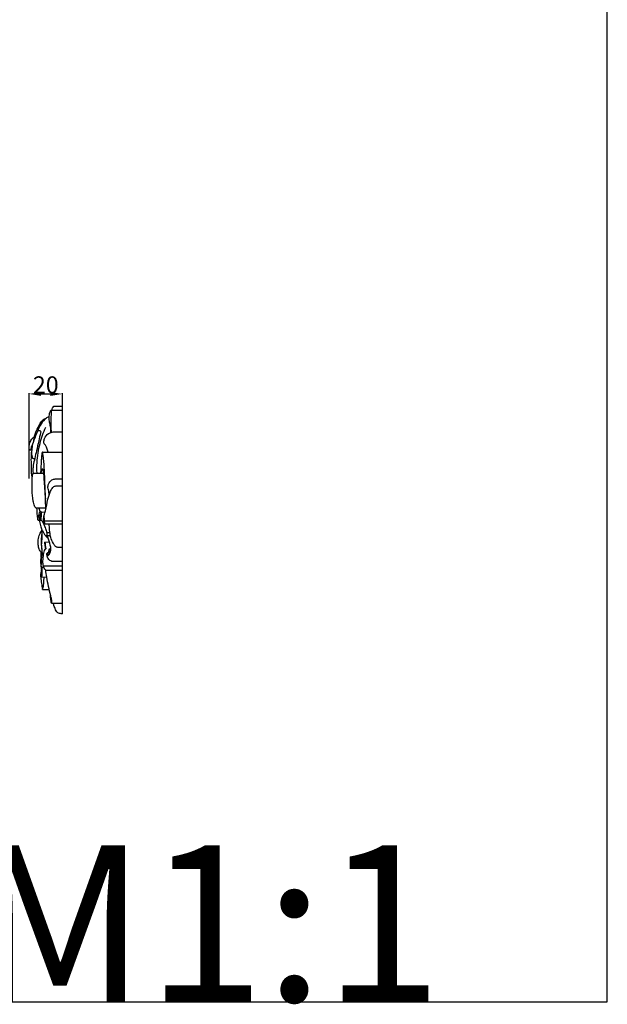
# Model space of a CAD drawing. Units: millimetres. Extents: x 0 to 1341, y 28 to 1187.
# Drawn here: x 995 to 1341, y 28 to 607 of the extents above; entities that cross this region are included whole.
import ezdxf

# ---------------------------------------------------------------- set-up
doc = ezdxf.new("R2010")
doc.units = ezdxf.units.MM
doc.layers.add('Default', color=7, linetype='Continuous', true_color=0xffffff)
doc.styles.add('Arial', font='arial.ttf')
doc.styles.get("Standard").update_dxf_attribs({"font": 'arial.ttf'})
doc.dimstyles.new('Default', dxfattribs={"dimtxt": 10, "dimasz": 7, "dimexe": 0.5, "dimexo": 0.5, "dimgap": 0.25, "dimtad": 1, "dimtoh": 1, "dimdec": 0, "dimzin": 1, "dimdsep": 46, "dimtxsty": 'Arial', "dimcen": 0.5, "dimazin": 0, "dimtfac": 1, "dimtdec": 4, "dimtix": 1, "dimtmove": 1, "dimatfit": 3, "dimfxl": 0, "dimtolj": 1, "dimtzin": 1, "dimarcsym": 0})

# ---------------------------------------------------------------- blocks, each defined once
blk = doc.blocks.new('*D3149')
at = {"layer": 'Default', "color": 0, "lineweight": -2, "transparency": 16777216}
for p, q in [((1000.61, 337.35), (1000.61, 387.66)), ((1007.61, 387.16), (1013.12, 387.16)), ((1020.12, 337.35), (1020.12, 387.66))]:
    blk.add_line(p, q, dxfattribs=at)
at = {"layer": 'Default', "color": 0, "transparency": 16777216}
for points in [[(1007.61, 388.32), (1007.61, 385.99), (1000.61, 387.16)], [(1013.12, 388.32), (1013.12, 385.99), (1020.12, 387.16)]]:
    blk.add_solid(points, dxfattribs=at)
at = {"layer": 'Defpoints', "color": 0, "transparency": 16777216}
for p in [(1020.12, 387.16), (1000.61, 336.85), (1020.12, 336.85)]:
    blk.add_point(p, dxfattribs=at)
at = {"layer": 'Default', "color": 0, "transparency": 16777216, "insert": (1010.36, 392.51), "char_height": 10, "attachment_point": 5, "style": 'Arial'}
blk.add_mtext('\\A1;20', dxfattribs=at)

msp = doc.modelspace()

# ---------------------------------------------------------------- linework, layer by layer
at = {"layer": 'Default'}
for p, q in [((1013.28, 377.54), (1020.12, 377.54)), ((1015.05, 379.92), (1020.12, 379.92)), ((1020.12, 257.86), (1020.12, 379.92)), ((1008.34, 352.87), (1020.12, 352.87)), ((1002.88, 340.58), (1008.96, 340.58)), ((1004.57, 320.13), (1010.35, 320.19)), ((1005.8, 312.94), (1006.62, 312.89)), ((1007.93, 317.69), (1009.93, 317.74)), ((1009.66, 312.58), (1020.12, 312.58)), ((1009.85, 310.68), (1020.12, 310.68)), ((1011.07, 305.6), (1012.78, 305.59)), ((1011.1, 303.93), (1013.02, 303.95)), ((1009.62, 300.03), (1012.52, 300.08)), ((1008.24, 293.04), (1009.1, 292.94)), ((1011.02, 293.35), (1011.51, 293.95)), ((1011.51, 293.95), (1012.67, 294.16)), ((1009, 285.93), (1020.12, 285.93)), ((1008.04, 279.49), (1010.91, 279.43)), ((1010.35, 283.5), (1020.12, 283.5)), ((1008.52, 272.17), (1012.33, 272.04)), ((1013.16, 267.21), (1013.44, 267.18)), ((1013.69, 264.07), (1020.12, 264.07))]:
    msp.add_line(p, q, dxfattribs=at)
msp.add_lwpolyline([(0, 29.55), (1340.73, 29.55), (1340.73, 1186.62), (0, 1186.62), (0, 29.55)], dxfattribs=at)
for points, knots in [([(1013.34, 364.47), (1013.38, 365.37), (1013.35, 367.22), (1012.7, 369.85), (1012.29, 372.71), (1012.43, 375.33), (1013.01, 376.96), (1013.28, 377.54)], [0, 0, 0, 0, 1.539388, 3.137754, 4.618709, 6.464112, 7.550441, 7.550441, 7.550441, 7.550441]), ([(1013.28, 377.54), (1013.44, 377.2), (1013.67, 376.48), (1013.45, 374.71), (1013.12, 370.77), (1013.3, 367.12), (1013.65, 364.56)], [0, 0, 0, 0, 0.639333, 1.24855, 3.022204, 7.427481, 7.427481, 7.427481, 7.427481]), ([(1013.91, 377.54), (1013.97, 378.02), (1014.23, 378.9), (1014.77, 379.63), (1015.05, 379.92)], [0, 0, 0, 0, 0.829535, 1.519849, 1.519849, 1.519849, 1.519849]), ([(1012.38, 373.47), (1011.97, 373.45), (1011.01, 373.27), (1009.07, 371.63), (1006.74, 368.54), (1004.99, 363.63), (1002.86, 359.24), (1002.1, 355.11), (1001.95, 352.25), (1002.15, 350.43), (1002.43, 349.46), (1002.9, 349.23), (1003.36, 349.28), (1003.67, 349.26), (1003.88, 349.26)], [0, 0, 0, 0, 0.679156, 1.606333, 4.215446, 7.203785, 10.437184, 12.504676, 14.330188, 15.286172, 15.695962, 15.932599, 16.106325, 16.461675, 16.461675, 16.461675, 16.461675]), ([(1003.33, 359.91), (1003.49, 361.54), (1004.11, 364.55), (1006.29, 368.12), (1007.62, 371.07), (1009.48, 372.44), (1010.45, 372.91), (1010.9, 373.07)], [0, 0, 0, 0, 2.805135, 5.111542, 7.146367, 8.162305, 8.972082, 8.972082, 8.972082, 8.972082]), ([(1005.43, 364.98), (1005.65, 365.3), (1006.1, 365.66), (1006.91, 365.8), (1007.52, 365.14), (1006.97, 362.91), (1006.16, 359.16), (1004.95, 354.15), (1003.92, 349.36), (1003.03, 345.71), (1002.74, 342.78), (1002.81, 341.24), (1002.88, 340.58)], [0, 0, 0, 0, 0.669151, 0.899376, 1.323891, 1.908723, 4.613625, 8.073163, 10.626586, 13.001895, 14.488201, 15.629036, 15.629036, 15.629036, 15.629036]), ([(1005.27, 340.58), (1005.14, 342.61), (1005.07, 348.5), (1006.54, 357.7), (1008.93, 364.54), (1010.31, 367.63)], [0, 0, 0, 0, 3.481576, 10.032474, 15.799092, 15.799092, 15.799092, 15.799092]), ([(1002.07, 354.08), (1001.91, 354.09), (1001.64, 354.12), (1001.21, 354.16), (1000.81, 354.27), (1000.59, 354.8), (1000.63, 356.02), (1000.73, 358.02), (1001.66, 360.17), (1002.84, 361.36), (1003.46, 361.82), (1003.63, 361.94)], [0, 0, 0, 0, 0.270552, 0.469127, 0.740574, 0.891179, 1.40577, 2.806988, 4.316757, 5.2622, 5.624331, 5.624331, 5.624331, 5.624331]), ([(1011.83, 352.87), (1011.56, 353.69), (1010.96, 355.06), (1010.43, 356.9), (1009.36, 357.82), (1009.11, 359.25), (1009.67, 361.48), (1011.44, 363.78), (1013.72, 364.66), (1015.48, 364.88), (1017.46, 364.93), (1019.11, 364.94), (1020.12, 364.91)], [0, 0, 0, 0, 1.470629, 2.577091, 3.18385, 3.76036, 4.928051, 7.051709, 8.390536, 8.964552, 10.03699, 11.749991, 11.749991, 11.749991, 11.749991]), ([(1001.6, 354.12), (1001.64, 354.35), (1001.76, 354.98), (1002.06, 356.09), (1002.37, 356.95), (1002.57, 357.42)], [0, 0, 0, 0, 0.406264, 1.087422, 1.960086, 1.960086, 1.960086, 1.960086]), ([(1002.39, 337.91), (1002.24, 338.74), (1001.95, 340.64), (1001.99, 344.16), (1001.78, 348.31), (1001.92, 351.38), (1002.01, 352.86)], [0, 0, 0, 0, 1.438842, 3.280941, 6.001686, 8.528562, 8.528562, 8.528562, 8.528562]), ([(1010.42, 319.61), (1010.3, 322.42), (1010.03, 328.68), (1009.82, 337.47), (1009.44, 344.73), (1009.09, 348.94), (1008.8, 350.88), (1008.69, 351.68), (1008.58, 352.18), (1008.53, 352.45), (1008.45, 352.67), (1008.41, 352.78), (1008.35, 352.88), (1008.24, 352.84), (1008.19, 352.62), (1008.05, 352.08), (1007.98, 351.21), (1007.83, 349.71), (1007.68, 347.58), (1007.53, 344.91), (1007.4, 342.51), (1007.34, 341.1), (1007.31, 340.58)], [0, 0, 0, 0, 4.798274, 10.70044, 15.030926, 17.213184, 17.906697, 18.392752, 18.581226, 18.783796, 18.874019, 18.960599, 19.005472, 19.042714, 19.12675, 19.365605, 20.023025, 20.587832, 21.965547, 23.653758, 25.166639, 26.063045, 26.063045, 26.063045, 26.063045]), ([(1007.69, 340.58), (1007.72, 340.84), (1007.79, 341.36), (1007.91, 342.07), (1008.1, 342.64), (1008.2, 343.01), (1008.44, 343.16), (1008.62, 342.89), (1008.78, 342.25), (1008.88, 341.35), (1009.09, 339.62), (1009.21, 337.49), (1009.46, 334.49), (1009.72, 330.47), (1009.99, 327.34), (1010.18, 325.29)], [0, 0, 0, 0, 0.444516, 0.901193, 1.227114, 1.471884, 1.532691, 1.650494, 1.894507, 2.770394, 3.126261, 4.889997, 6.401969, 8.261283, 11.772974, 11.772974, 11.772974, 11.772974]), ([(1004.57, 320.13), (1004.47, 320.18), (1004.05, 320.45), (1003.45, 321.88), (1002.63, 325.27), (1002.3, 330.38), (1002.36, 335.46), (1002.37, 338.81), (1002.76, 340.2), (1002.88, 340.58)], [0, 0, 0, 0, 0.195783, 0.832077, 2.518492, 6.243222, 9.460563, 11.249261, 11.917972, 11.917972, 11.917972, 11.917972]), ([(1012.39, 327.79), (1012.36, 328.26), (1012.27, 329.25), (1011.92, 330.65), (1011.48, 332.28), (1012.01, 334.49), (1013.3, 336.32), (1014.9, 337.12), (1017.02, 337.1), (1018.72, 337.19), (1020.12, 337.12)], [0, 0, 0, 0, 0.81613, 1.682066, 2.470349, 3.659785, 5.439776, 6.090041, 6.605044, 8.98132, 8.98132, 8.98132, 8.98132]), ([(1009.85, 310.68), (1009.75, 310.85), (1009.35, 311.57), (1008.93, 313.34), (1009.34, 315.82), (1010.59, 319.77), (1011.31, 324.6), (1012.8, 329.2), (1014.18, 331.89), (1015.53, 333.03), (1017.01, 333.08), (1018.43, 333.03), (1019.6, 333.04), (1020.12, 333.04)], [0, 0, 0, 0, 0.333988, 1.402858, 3.023949, 4.555457, 8.500854, 11.327867, 12.757379, 13.652692, 14.113479, 15.215154, 16.086771, 16.086771, 16.086771, 16.086771]), ([(1005.8, 312.94), (1005.77, 313.05), (1005.6, 313.67), (1005.54, 314.87), (1005.32, 316.8), (1005.2, 318.58), (1005.19, 319.79), (1005.2, 320.14)], [0, 0, 0, 0, 0.198057, 1.093224, 2.051495, 3.521864, 4.124864, 4.124864, 4.124864, 4.124864]), ([(1007.75, 317.57), (1007.51, 317.7), (1006.95, 318.13), (1006.65, 319.13), (1006.52, 319.84), (1006.51, 320.16)], [0, 0, 0, 0, 0.460503, 1.155162, 1.700325, 1.700325, 1.700325, 1.700325]), ([(1005.91, 312.93), (1005.91, 313.5), (1006.02, 315.29), (1006.55, 317.04), (1007.07, 318.15)], [0, 0, 0, 0, 0.968107, 3.062029, 3.062029, 3.062029, 3.062029]), ([(1007.56, 312.55), (1007.55, 312.85), (1007.54, 313.56), (1007.81, 314.93), (1007.75, 316.36), (1007.97, 317.26), (1007.93, 317.77), (1007.57, 317.33), (1007.24, 316.53), (1006.52, 314.75), (1006.59, 312), (1007.37, 309.22), (1008.46, 306.38), (1009.9, 303.99), (1011.3, 302.54), (1011.93, 302)], [0, 0, 0, 0, 0.513891, 1.207332, 2.393135, 2.850532, 2.959826, 3.093532, 3.569084, 4.562025, 6.278062, 8.169211, 9.476722, 11.459968, 12.87744, 12.87744, 12.87744, 12.87744]), ([(1009.68, 312.58), (1009.62, 312.93), (1009.51, 313.69), (1009.29, 315.1), (1009.47, 316.18), (1009.67, 316.81)], [0, 0, 0, 0, 0.608176, 1.306766, 2.431136, 2.431136, 2.431136, 2.431136]), ([(1008.19, 293.35), (1008.07, 293.49), (1007.87, 293.74), (1007.19, 294.47), (1006.37, 295.98), (1005.84, 298.47), (1005.78, 301.5), (1006.6, 304.51), (1007.69, 306.3), (1008.25, 307.03)], [0, 0, 0, 0, 0.311605, 0.54058, 1.698759, 3.177788, 4.856515, 6.843709, 8.403773, 8.403773, 8.403773, 8.403773]), ([(1011.07, 305.6), (1010.86, 306.34), (1010.29, 307.98), (1009.51, 310.23), (1008.53, 311.65), (1008.27, 312.37), (1008.06, 312.66), (1007.74, 312.62), (1007.56, 312.55)], [0, 0, 0, 0, 1.316907, 2.980988, 4.027521, 4.218481, 4.292873, 4.620712, 4.620712, 4.620712, 4.620712]), ([(1009.85, 310.68), (1009.76, 311.05), (1009.67, 311.68), (1009.67, 312.32), (1009.68, 312.58)], [0, 0, 0, 0, 0.644917, 1.090494, 1.090494, 1.090494, 1.090494]), ([(1020.12, 296.8), (1019.66, 296.79), (1018.77, 296.8), (1017.6, 296.81), (1016.51, 297.04), (1015.51, 297.86), (1014.51, 299.88), (1012.99, 302.89), (1012.66, 306.89), (1012.39, 309.52), (1012.34, 310.69)], [0, 0, 0, 0, 0.778547, 1.501595, 1.986174, 2.638551, 3.594239, 5.805184, 8.34997, 10.342023, 10.342023, 10.342023, 10.342023]), ([(1008.4, 306.7), (1008.19, 305.83), (1007.8, 303.78), (1007.48, 300.24), (1007.93, 296.78), (1008.03, 294.28), (1008.21, 293.24), (1008.24, 293.04)], [0, 0, 0, 0, 1.532703, 3.553374, 6.034756, 7.479044, 7.829208, 7.829208, 7.829208, 7.829208]), ([(1008.12, 293.77), (1008.17, 294.11), (1008.22, 294.67), (1008.2, 296.09), (1007.82, 298.05), (1008.01, 300.44), (1008.43, 302.45), (1008.08, 304.29), (1008.2, 305.52), (1008.29, 306.23)], [0, 0, 0, 0, 0.590119, 0.961159, 2.429587, 3.963951, 5.032668, 5.893201, 7.125255, 7.125255, 7.125255, 7.125255]), ([(1011.02, 293.35), (1011.01, 293.15), (1011.08, 292.79), (1011.2, 292.23), (1011.76, 292.14), (1012.33, 292.62), (1012.76, 293.69), (1013.47, 295.17), (1013.16, 298.05), (1012.39, 300.98), (1011.44, 303.21), (1011.1, 303.93)], [0, 0, 0, 0, 0.34599, 0.638001, 0.862974, 1.164097, 1.828732, 2.819025, 3.897953, 6.651397, 8.013885, 8.013885, 8.013885, 8.013885]), ([(1011.1, 303.93), (1011.16, 304.25), (1011.2, 304.81), (1011.12, 305.37), (1011.07, 305.6)], [0, 0, 0, 0, 0.5555478, 0.9554056, 0.9554056, 0.9554056, 0.9554056]), ([(1010.35, 283.5), (1010.11, 283.67), (1009.57, 284.18), (1008.99, 285.69), (1008.5, 288.33), (1009.02, 291.58), (1009.19, 294.64), (1010.21, 295.93), (1010.57, 296.29)], [0, 0, 0, 0, 0.501511, 1.239971, 2.709128, 5.036482, 6.872131, 7.743722, 7.743722, 7.743722, 7.743722]), ([(1010.57, 296.29), (1010.44, 296.83), (1010.22, 297.71), (1010.17, 299.02), (1009.83, 299.7), (1009.62, 300.03)], [0, 0, 0, 0, 0.944492, 1.544271, 2.207487, 2.207487, 2.207487, 2.207487]), ([(1009.62, 300.03), (1009.65, 299.61), (1009.78, 298.24), (1010.03, 296.88), (1010.25, 295.95)], [0, 0, 0, 0, 0.714938, 2.351781, 2.351781, 2.351781, 2.351781]), ([(1012.09, 294.06), (1012.1, 294.3), (1012.18, 294.77), (1012.43, 295.68), (1012.94, 296.21), (1013.32, 296.47)], [0, 0, 0, 0, 0.421389, 0.808042, 1.592415, 1.592415, 1.592415, 1.592415]), ([(1008.24, 293.04), (1008.04, 292.58), (1007.61, 291.36), (1007.24, 289.38), (1007.37, 287.34), (1007.47, 286.05), (1007.76, 285.2), (1008.46, 285.2), (1008.89, 285.15), (1009.21, 285.18)], [0, 0, 0, 0, 0.858738, 2.197215, 3.421605, 4.275941, 4.526776, 4.776116, 5.315939, 5.315939, 5.315939, 5.315939]), ([(1007.63, 291.23), (1007.62, 291.58), (1007.58, 292.53), (1007.57, 293.48), (1007.57, 294.07)], [0, 0, 0, 0, 0.597806, 1.617659, 1.617659, 1.617659, 1.617659]), ([(1007.71, 285.4), (1007.63, 285.81), (1007.58, 286.5), (1008.05, 287.57), (1007.89, 289.12), (1007.88, 291.01), (1008.1, 292.42), (1008.24, 293.04)], [0, 0, 0, 0, 0.706011, 1.120784, 1.965313, 3.289361, 4.378842, 4.378842, 4.378842, 4.378842]), ([(1020.12, 288.53), (1019.75, 288.52), (1018.94, 288.5), (1017.61, 288.55), (1016.06, 288.49), (1014.78, 288.53), (1013.6, 288.65), (1012.68, 289.25), (1011.6, 290.27), (1011.08, 291.79), (1010.99, 292.86), (1011.02, 293.35)], [0, 0, 0, 0, 0.620155, 1.378503, 2.245161, 3.240298, 3.550568, 4.237686, 5.042806, 6.051272, 6.878399, 6.878399, 6.878399, 6.878399]), ([(1011.51, 293.95), (1011.51, 293.79), (1011.55, 293.44), (1011.57, 292.95), (1011.89, 292.6), (1012.16, 292.63), (1012.27, 292.67)], [0, 0, 0, 0, 0.268378, 0.608576, 0.803309, 1.008367, 1.008367, 1.008367, 1.008367]), ([(1012.77, 293.67), (1012.75, 293.78), (1012.71, 294.08), (1012.63, 294.46), (1012.61, 294.81), (1012.52, 295.07), (1012.35, 295.1), (1012.27, 295.1)], [0, 0, 0, 0, 0.196605, 0.5116611, 0.6612593, 0.8028652, 0.928389, 0.928389, 0.928389, 0.928389]), ([(1007.71, 285.4), (1007.74, 284.95), (1007.77, 284.07), (1007.66, 282.55), (1007.56, 281), (1007.87, 279.92), (1008.04, 279.49)], [0, 0, 0, 0, 0.772926, 1.5095, 2.609662, 3.397861, 3.397861, 3.397861, 3.397861]), ([(1008.04, 279.49), (1008.09, 279.83), (1008.24, 280.97), (1008.16, 282.88), (1008.25, 284.44), (1008.3, 285.2)], [0, 0, 0, 0, 0.593689, 1.96263, 3.256034, 3.256034, 3.256034, 3.256034]), ([(1007.66, 282.42), (1007.55, 282.13), (1007.26, 281.11), (1007.4, 278.8), (1007.77, 275.69), (1008.24, 273.32), (1008.52, 272.17)], [0, 0, 0, 0, 0.536982, 1.790721, 3.89078, 5.911654, 5.911654, 5.911654, 5.911654]), ([(1008.52, 272.17), (1008.74, 272.99), (1009.14, 274.8), (1009.31, 277.25), (1009.35, 278.85), (1009.35, 279.46)], [0, 0, 0, 0, 1.457709, 3.146354, 4.192231, 4.192231, 4.192231, 4.192231]), ([(1013.8, 264.07), (1013.83, 264.27), (1013.95, 265.11), (1013.93, 266.58), (1012.76, 269.5), (1012.04, 273.82), (1010.94, 278.86), (1010.51, 282.11), (1010.35, 283.5)], [0, 0, 0, 0, 0.341707, 1.449342, 2.458681, 5.678143, 8.894118, 11.2752, 11.2752, 11.2752, 11.2752]), ([(1013.16, 267.21), (1013.15, 267.47), (1013.14, 268), (1013.12, 268.52), (1013.12, 268.78)], [0, 0, 0, 0, 0.4536622, 0.8952393, 0.8952393, 0.8952393, 0.8952393]), ([(1013.38, 266.04), (1013.42, 265.89), (1013.48, 265.68), (1013.55, 265.4), (1013.59, 265.29), (1013.65, 265.13), (1013.72, 265.4), (1013.63, 266.6), (1013.32, 267.57), (1013.22, 268.23), (1013.15, 268.67)], [0, 0, 0, 0, 0.270555, 0.379312, 0.468187, 0.52213, 0.56024, 1.410571, 1.785425, 2.548564, 2.548564, 2.548564, 2.548564]), ([(1013.69, 264.07), (1013.65, 264.21), (1013.48, 264.82), (1013.4, 265.87), (1013.32, 266.77), (1013.3, 267.19)], [0, 0, 0, 0, 0.253313, 1.080469, 1.792571, 1.792571, 1.792571, 1.792571]), ([(1020.12, 257.86), (1019.89, 257.86), (1019.35, 257.87), (1018.42, 257.91), (1017.23, 258.35), (1016.22, 259.97), (1015.44, 261.89), (1014.89, 263.4), (1014.68, 264.04)], [0, 0, 0, 0, 0.381303, 0.912496, 1.578255, 2.434305, 4.021847, 5.168169, 5.168169, 5.168169, 5.168169])]:
    msp.add_open_spline(points, degree=3, knots=knots, dxfattribs=at)

# ---------------------------------------------------------------- texts
at = {"layer": 'Default', "insert": (967.94, 121.51), "char_height": 91.8306, "width": 343.5351, "attachment_point": 1, "line_spacing_factor": 0.963855}
msp.add_mtext('\\fArial;M1:1', dxfattribs=at)

# ---------------------------------------------------------------- dimensions: what is measured, and where the dimension line sits
at = {"layer": 'Default'}
dim = msp.add_linear_dim(base=(1020.12, 387.16), p1=(1000.61, 336.85), p2=(1020.12, 336.85), angle=180, dimstyle='Default', dxfattribs=at)
dim.commit()
dim.dimension.update_dxf_attribs({"geometry": '*D3149', "text_midpoint": (1010.36, 392.51)})

doc.saveas('drawing.dxf')
